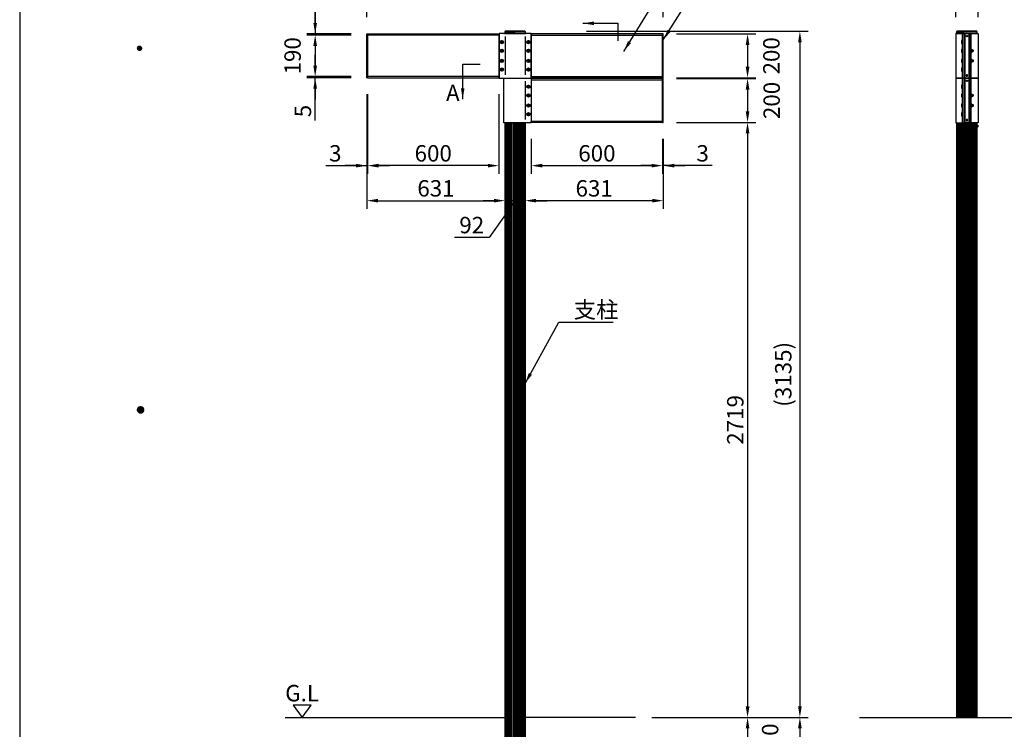
# Model space of a CAD drawing. Extents: x 0 to 10500, y 0 to 7425.
# Drawn here: x 0 to 4499, y 2529 to 5772 of the extents above; entities that cross this region are included whole.
import ezdxf
from ezdxf.enums import TextEntityAlignment as Align

# ---------------------------------------------------------------- set-up
doc = ezdxf.new("R2010")
doc.units = 0
doc.header["$LTSCALE"] = 7.5
doc.layers.get('0').update_dxf_attribs({"linetype": 'CONTINUOUS'})
doc.layers.get('DEFPOINTS').update_dxf_attribs({"linetype": 'CONTINUOUS'})
for name, color, linetype in [('P001', 131, 'CONTINUOUS'), ('P002', 181, 'CONTINUOUS'), ('P020', 121, 'CONTINUOUS'), ('P901', 135, 'CONTINUOUS'), ('P902', 185, 'CONTINUOUS'), ('P_1CENTER', 2, 'CONTINUOUS'), ('P_2DIM', 6, 'CONTINUOUS'), ('P_3TEXT', 60, 'CONTINUOUS'), ('P_5DRAWFRAME', 104, 'CONTINUOUS'), ('P_7THICK', 7, 'CONTINUOUS')]:
    doc.layers.add(name, color=color, linetype=linetype)
doc.styles.add('BIGFONT', font='simplex.shx', dxfattribs={"bigfont": 'bigfont.shx'})
doc.dimstyles.new('DIMBIGFONT$0', dxfattribs={"dimscale": 25, "dimtxt": 3, "dimasz": 2, "dimexe": 1.5, "dimexo": 3, "dimgap": 0.75, "dimtad": 1, "dimdec": 1, "dimdsep": 46, "dimtxsty": 'BIGFONT', "dimsah": 1, "dimcen": 0, "dimclrt": 230, "dimadec": 1, "dimazin": 2, "dimtfac": 0.6, "dimtdec": 1, "dimtofl": 0, "dimtmove": 2, "dimatfit": 3, "dimfxl": 0, "dimtvp": 1, "dimtolj": 1, "dimarcsym": 0})
doc.dimstyles.new('DIMBIGFONT$7', dxfattribs={"dimscale": 25, "dimtxt": 3, "dimasz": 2, "dimexe": 1.5, "dimexo": 3, "dimgap": 0.75, "dimtad": 1, "dimdec": 1, "dimdsep": 46, "dimtxsty": 'BIGFONT', "dimsah": 1, "dimcen": 0, "dimclrt": 230, "dimadec": 1, "dimazin": 2, "dimtfac": 0.6, "dimtdec": 1, "dimtofl": 0, "dimtmove": 0, "dimatfit": 3, "dimfxl": 0, "dimtvp": 1, "dimtolj": 1, "dimarcsym": 0})

# ---------------------------------------------------------------- blocks, each defined once
blk = doc.blocks.new('DFP3')
at = {"color": 0}
for p, q in [((21.5, 225.65), (21.9, 226.05)), ((21.5, 225.65), (21.9, 225.25)), ((21.51, 225.73), (21.82, 226.04)), ((21.51, 225.58), (21.97, 226.04)), ((21.51, 225.72), (21.97, 225.26)), ((21.51, 225.57), (21.82, 225.26)), ((21.52, 225.53), (22.02, 226.03)), ((21.52, 225.77), (22.02, 225.27)), ((21.54, 225.48), (22.07, 226.01)), ((21.54, 225.82), (22.07, 225.29)), ((21.55, 225.84), (21.71, 226)), ((21.55, 225.46), (21.71, 225.3)), ((21.56, 225.43), (22.12, 225.99)), ((21.56, 225.87), (22.12, 225.31)), ((21.59, 225.39), (22.16, 225.96)), ((21.59, 225.91), (22.16, 225.34)), ((21.63, 225.94), (22.19, 225.38)), ((21.63, 225.36), (22.19, 225.92)), ((21.67, 225.98), (22.23, 225.42)), ((21.67, 225.32), (22.23, 225.88)), ((21.71, 226), (22.25, 225.46)), ((21.71, 225.3), (22.25, 225.84)), ((21.76, 226.03), (22.28, 225.51)), ((21.76, 225.27), (22.28, 225.79)), ((21.82, 226.04), (22.29, 225.57)), ((21.82, 225.26), (22.29, 225.73)), ((21.88, 226.05), (22.3, 225.63)), ((21.88, 225.25), (22.3, 225.67)), ((21.95, 226.05), (22.3, 225.7)), ((21.95, 225.25), (22.3, 225.6)), ((22.05, 226.02), (22.27, 225.8)), ((22.05, 225.28), (22.27, 225.5)), ((21.5, 159.55), (22.1, 160.15)), ((21.5, 159.48), (22.17, 160.15)), ((21.5, 159.63), (22.02, 160.15)), ((21.5, 159.62), (22.17, 158.95)), ((21.5, 159.55), (22.1, 158.95)), ((21.5, 159.47), (22.02, 158.95)), ((21.51, 159.42), (22.23, 160.14)), ((21.51, 159.68), (22.23, 158.96)), ((21.52, 159.71), (21.94, 160.13)), ((21.52, 159.39), (21.94, 158.97)), ((21.53, 159.37), (22.28, 160.12)), ((21.53, 159.73), (22.28, 158.98)), ((21.55, 159.32), (22.33, 160.1)), ((21.55, 159.78), (22.33, 159)), ((21.57, 159.83), (21.82, 160.08)), ((21.57, 159.27), (22.38, 160.08)), ((21.57, 159.83), (22.38, 159.02)), ((21.57, 159.27), (21.82, 159.02)), ((21.6, 159.22), (22.43, 160.05)), ((21.6, 159.88), (22.43, 159.05)), ((21.63, 159.18), (22.47, 160.02)), ((21.63, 159.92), (22.47, 159.08)), ((21.66, 159.14), (22.51, 159.99)), ((21.66, 159.96), (22.51, 159.11)), ((21.69, 159.99), (22.54, 159.14)), ((21.69, 159.11), (22.54, 159.96)), ((21.73, 160.02), (22.57, 159.18)), ((21.73, 159.08), (22.57, 159.92)), ((21.77, 160.05), (22.6, 159.22)), ((21.77, 159.05), (22.6, 159.88)), ((21.82, 160.08), (22.63, 159.27)), ((21.82, 159.02), (22.63, 159.83)), ((21.87, 160.1), (22.65, 159.32)), ((21.87, 159), (22.65, 159.78)), ((21.92, 160.12), (22.67, 159.37)), ((21.92, 158.98), (22.67, 159.73)), ((21.97, 160.14), (22.69, 159.42)), ((21.97, 158.96), (22.69, 159.68)), ((22.03, 160.15), (22.7, 159.48)), ((22.03, 158.95), (22.7, 159.62)), ((22.1, 160.15), (22.7, 159.55)), ((22.1, 158.95), (22.7, 159.55)), ((22.18, 160.14), (22.69, 159.63)), ((22.18, 158.96), (22.69, 159.47)), ((22.27, 160.13), (22.68, 159.72)), ((22.27, 158.97), (22.68, 159.38)), ((22.39, 160.08), (22.63, 159.84)), ((22.39, 159.02), (22.63, 159.26))]:
    blk.add_line(p, q, dxfattribs=at)
at = {"layer": 'DEFPOINTS', "color": 0}
blk.add_line((0, 297), (0, 0), dxfattribs=at)
at = {"color": 83, "style": 'BIGFONT'}
for tag, height, p in [('PROJECT1', 4, (283.38, 25.6)), ('DATE', 3, (344.68, 25.84)), ('SCALE', 3, (379.68, 25.84)), ('PROJECT2', 4, (284.2, 17.84)), ('PROJECT3', 4, (284.2, 10.57)), ('DWGNO', 3, (358.68, 10.57))]:
    blk.add_attdef(tag, text='', height=height, dxfattribs=at).set_placement(p, align=Align.BOTTOM_CENTER)
at = {"color": 83, "ltscale": 0.5, "style": 'BIGFONT', "flags": 8}
for tag, p in [('REV04', (26.47, 27.61)), ('REV03', (26.47, 21.7)), ('REV02', (26.47, 15.58)), ('REV01', (26.47, 10.33))]:
    blk.add_attdef(tag, text='', height=2, dxfattribs=at).set_placement(p, align=Align.BOTTOM_LEFT)
for tag, p in [('REVD4', (80.98, 27.61)), ('R4D', (92.67, 27.61)), ('R4C', (101.8, 27.61)), ('R4A', (110.92, 27.61)), ('REVD3', (80.98, 21.7)), ('R3D', (92.67, 21.7)), ('R3C', (101.8, 21.7)), ('R3A', (110.92, 21.7)), ('REVD2', (80.98, 15.58)), ('R2D', (92.67, 15.58)), ('R2C', (101.8, 15.58)), ('R2A', (110.92, 15.58)), ('REVD1', (80.98, 10.33)), ('R1D', (92.67, 10.33)), ('R1C', (101.8, 10.33)), ('R1A', (110.92, 10.33))]:
    blk.add_attdef(tag, text='', height=2, dxfattribs=at).set_placement(p, align=Align.BOTTOM_CENTER)
blk = doc.blocks.new('*D6')
at = {"layer": 'DEFPOINTS', "color": 0}
for p in [(2815.7, 2583.6), (2613.8, 1633.6), (3565.3, 1633.6)]:
    blk.add_point(p, dxfattribs=at)
at = {"layer": 'P_2DIM', "color": 0, "lineweight": -2}
for p, q in [((2890.7, 2583.6), (3602.8, 2583.6)), ((3565.3, 2533.6), (3565.3, 1683.6)), ((2688.8, 1633.6), (3602.8, 1633.6))]:
    blk.add_line(p, q, dxfattribs=at)
at = {"layer": 'P_2DIM', "color": 0}
for points in [[(3557, 2533.6), (3573.7, 2533.6), (3565.3, 2583.6)], [(3557, 1683.6), (3573.7, 1683.6), (3565.3, 1633.6)]]:
    blk.add_solid(points, dxfattribs=at)
at = {"layer": 'P_2DIM', "color": 230, "insert": (3509.1, 2108.6), "char_height": 75, "attachment_point": 5, "rotation": 90, "style": 'BIGFONT'}
blk.add_mtext('\\A1;950', dxfattribs=at)
blk = doc.blocks.new('*D7')
at = {"layer": 'DEFPOINTS', "color": 0}
for p in [(2813.8, 2583.6), (2563.8, 2433.6), (3326.2, 2433.6)]:
    blk.add_point(p, dxfattribs=at)
at = {"layer": 'P_2DIM', "color": 0, "lineweight": -2}
for p, q in [((2888.8, 2583.6), (3363.7, 2583.6)), ((3326.2, 2533.6), (3326.2, 2483.6)), ((2638.8, 2433.6), (3363.7, 2433.6))]:
    blk.add_line(p, q, dxfattribs=at)
at = {"layer": 'P_2DIM', "color": 0}
for points in [[(3317.9, 2533.6), (3334.6, 2533.6), (3326.2, 2583.6)], [(3317.9, 2483.6), (3334.6, 2483.6), (3326.2, 2433.6)]]:
    blk.add_solid(points, dxfattribs=at)
at = {"layer": 'P_2DIM', "color": 230, "insert": (3429.3, 2471), "char_height": 75, "attachment_point": 5, "rotation": 90, "style": 'BIGFONT'}
blk.add_mtext('\\A1;150', dxfattribs=at)
blk = doc.blocks.new('*D8')
at = {"layer": 'DEFPOINTS', "color": 0}
for p in [(2937.8, 5302.6), (2813.8, 2583.6), (3326.2, 2583.6)]:
    blk.add_point(p, dxfattribs=at)
at = {"layer": 'P_2DIM', "color": 0, "lineweight": -2}
for p, q in [((3012.8, 5302.6), (3363.7, 5302.6)), ((3326.2, 5252.6), (3326.2, 2633.6)), ((2888.8, 2583.6), (3363.7, 2583.6))]:
    blk.add_line(p, q, dxfattribs=at)
at = {"layer": 'P_2DIM', "color": 0}
for points in [[(3317.9, 5252.6), (3334.6, 5252.6), (3326.2, 5302.6)], [(3317.9, 2633.6), (3334.6, 2633.6), (3326.2, 2583.6)]]:
    blk.add_solid(points, dxfattribs=at)
at = {"layer": 'P_2DIM', "color": 230, "insert": (3270, 3943.1), "char_height": 75, "attachment_point": 5, "rotation": 90, "style": 'BIGFONT'}
blk.add_mtext('\\A1;2719', dxfattribs=at)
blk = doc.blocks.new('*D9')
at = {"layer": 'DEFPOINTS', "color": 0}
for p in [(2515.8, 5718.6), (2813.8, 2583.6), (3565.3, 2583.6)]:
    blk.add_point(p, dxfattribs=at)
at = {"layer": 'P_2DIM', "color": 0, "lineweight": -2}
for p, q in [((2590.8, 5718.6), (3602.8, 5718.6)), ((3565.3, 5668.6), (3565.3, 2633.6)), ((2888.8, 2583.6), (3602.8, 2583.6))]:
    blk.add_line(p, q, dxfattribs=at)
at = {"layer": 'P_2DIM', "color": 0}
for points in [[(3557, 5668.6), (3573.7, 5668.6), (3565.3, 5718.6)], [(3557, 2633.6), (3573.7, 2633.6), (3565.3, 2583.6)]]:
    blk.add_solid(points, dxfattribs=at)
at = {"layer": 'P_2DIM', "color": 230, "insert": (3489.4, 4151.1), "char_height": 75, "attachment_point": 5, "rotation": 90, "style": 'BIGFONT'}
blk.add_mtext('\\A1;(3135)', dxfattribs=at)
blk = doc.blocks.new('*D10')
at = {"layer": 'DEFPOINTS', "color": 0}
for p in [(4379.5, 5920.2), (4277.5, 5708.6), (4379.5, 5708.6)]:
    blk.add_point(p, dxfattribs=at)
at = {"layer": 'P_2DIM', "color": 0, "lineweight": -2}
for p, q in [((4277.5, 5783.6), (4277.5, 5957.7)), ((4379.5, 5783.6), (4379.5, 5957.7)), ((4227.5, 5920.2), (4177.5, 5920.2)), ((4277.5, 5920.2), (4379.5, 5920.2)), ((4429.5, 5920.2), (4479.5, 5920.2))]:
    blk.add_line(p, q, dxfattribs=at)
at = {"layer": 'P_2DIM', "color": 0}
for points in [[(4227.5, 5928.5), (4227.5, 5911.9), (4277.5, 5920.2)], [(4429.5, 5928.5), (4429.5, 5911.9), (4379.5, 5920.2)]]:
    blk.add_solid(points, dxfattribs=at)
at = {"layer": 'P_2DIM', "color": 230, "insert": (4328.5, 6043), "char_height": 75, "attachment_point": 5, "style": 'BIGFONT'}
blk.add_mtext('\\A1;(102)', dxfattribs=at)
blk = doc.blocks.new('*D14')
at = {"layer": 'DEFPOINTS', "color": 0}
for p in [(2217.8, 5065.5), (2309.8, 5065.5), (2217.8, 4944.7)]:
    blk.add_point(p, dxfattribs=at)
at = {"layer": 'P_2DIM', "color": 0, "lineweight": -2}
for p, q in [((2217.8, 4990.5), (2217.8, 4907.2)), ((2309.8, 4990.5), (2309.8, 4907.2)), ((2167.8, 4944.7), (2117.8, 4944.7)), ((2263.8, 4944.7), (2145.3, 4777)), ((2309.8, 4944.7), (2217.8, 4944.7)), ((2359.8, 4944.7), (2409.8, 4944.7)), ((2145.3, 4777), (1986.3, 4777))]:
    blk.add_line(p, q, dxfattribs=at)
at = {"layer": 'P_2DIM', "color": 0}
for points in [[(2167.8, 4953.1), (2167.8, 4936.4), (2217.8, 4944.7)], [(2359.8, 4953.1), (2359.8, 4936.4), (2309.8, 4944.7)]]:
    blk.add_solid(points, dxfattribs=at)
at = {"layer": 'P_2DIM', "color": 230, "insert": (2065.8, 4833.2), "char_height": 75, "attachment_point": 5, "style": 'BIGFONT'}
blk.add_mtext('\\A1;92', dxfattribs=at)
blk = doc.blocks.new('*D15')
at = {"layer": 'DEFPOINTS', "color": 0}
for p in [(2189.8, 5506.6), (1589.8, 5302.6), (1589.8, 5104.7)]:
    blk.add_point(p, dxfattribs=at)
at = {"layer": 'P_2DIM', "color": 0, "lineweight": -2}
for p, q in [((2189.8, 5431.6), (2189.8, 5067.2)), ((1589.8, 5227.6), (1589.8, 5067.2)), ((2139.8, 5104.7), (1639.8, 5104.7))]:
    blk.add_line(p, q, dxfattribs=at)
at = {"layer": 'P_2DIM', "color": 0}
for points in [[(1639.8, 5113.1), (1639.8, 5096.4), (1589.8, 5104.7)], [(2139.8, 5113.1), (2139.8, 5096.4), (2189.8, 5104.7)]]:
    blk.add_solid(points, dxfattribs=at)
at = {"layer": 'P_2DIM', "color": 230, "insert": (1889.8, 5161), "char_height": 75, "attachment_point": 5, "style": 'BIGFONT'}
blk.add_mtext('\\A1;600', dxfattribs=at)
blk = doc.blocks.new('*D16')
at = {"layer": 'DEFPOINTS', "color": 0}
for p in [(1586.8, 5506.6), (2217.8, 5300.6), (2217.8, 4944.7)]:
    blk.add_point(p, dxfattribs=at)
at = {"layer": 'P_2DIM', "color": 0, "lineweight": -2}
for p, q in [((1586.8, 5431.6), (1586.8, 4907.2)), ((2217.8, 5225.6), (2217.8, 4907.2)), ((1636.8, 4944.7), (2167.8, 4944.7))]:
    blk.add_line(p, q, dxfattribs=at)
at = {"layer": 'P_2DIM', "color": 0}
for points in [[(1636.8, 4953.1), (1636.8, 4936.4), (1586.8, 4944.7)], [(2167.8, 4953.1), (2167.8, 4936.4), (2217.8, 4944.7)]]:
    blk.add_solid(points, dxfattribs=at)
at = {"layer": 'P_2DIM', "color": 230, "insert": (1902.3, 5001), "char_height": 75, "attachment_point": 5, "style": 'BIGFONT'}
blk.add_mtext('\\A1;631', dxfattribs=at)
blk = doc.blocks.new('*D17')
at = {"layer": 'DEFPOINTS', "color": 0}
for p in [(2940.8, 5920.2), (1586.8, 5708.6), (2940.8, 5707.6)]:
    blk.add_point(p, dxfattribs=at)
at = {"layer": 'P_2DIM', "color": 0, "lineweight": -2}
for p, q in [((1586.8, 5783.6), (1586.8, 5957.7)), ((2940.8, 5782.6), (2940.8, 5957.7)), ((1636.8, 5920.2), (2890.8, 5920.2))]:
    blk.add_line(p, q, dxfattribs=at)
at = {"layer": 'P_2DIM', "color": 0}
for points in [[(1636.8, 5928.5), (1636.8, 5911.9), (1586.8, 5920.2)], [(2890.8, 5928.5), (2890.8, 5911.9), (2940.8, 5920.2)]]:
    blk.add_solid(points, dxfattribs=at)
at = {"layer": 'P_2DIM', "color": 230, "insert": (2263.8, 5996.1), "char_height": 75, "attachment_point": 5, "style": 'BIGFONT'}
blk.add_mtext('\\A1;(1354)', dxfattribs=at)
blk = doc.blocks.new('*D18')
at = {"layer": 'DEFPOINTS', "color": 0}
for p in [(1350.3, 5506.6), (1589.8, 5511.6), (1589.8, 5506.6)]:
    blk.add_point(p, dxfattribs=at)
at = {"layer": 'P_2DIM', "color": 0, "lineweight": -2}
for p, q in [((1350.3, 5561.6), (1350.3, 5611.6)), ((1514.8, 5511.6), (1312.8, 5511.6)), ((1514.8, 5506.6), (1312.8, 5506.6)), ((1350.3, 5511.6), (1350.3, 5506.6)), ((1350.3, 5310.4), (1350.3, 5506.6)), ((1350.3, 5456.6), (1350.3, 5406.6))]:
    blk.add_line(p, q, dxfattribs=at)
at = {"layer": 'P_2DIM', "color": 0}
for points in [[(1342, 5561.6), (1358.7, 5561.6), (1350.3, 5511.6)], [(1342, 5456.6), (1358.7, 5456.6), (1350.3, 5506.6)]]:
    blk.add_solid(points, dxfattribs=at)
at = {"layer": 'P_2DIM', "color": 230, "insert": (1294.1, 5354.1), "char_height": 75, "attachment_point": 5, "rotation": 90, "style": 'BIGFONT'}
blk.add_mtext('\\A1;5', dxfattribs=at)
blk = doc.blocks.new('*D19')
at = {"layer": 'DEFPOINTS', "color": 0}
for p in [(1586.8, 5506.6), (1589.8, 5505.6), (1589.8, 5104.7)]:
    blk.add_point(p, dxfattribs=at)
at = {"layer": 'P_2DIM', "color": 0, "lineweight": -2}
for p, q in [((1586.8, 5431.6), (1586.8, 5067.2)), ((1589.8, 5430.6), (1589.8, 5067.2)), ((1398.5, 5104.7), (1586.8, 5104.7)), ((1536.8, 5104.7), (1486.8, 5104.7)), ((1586.8, 5104.7), (1589.8, 5104.7)), ((1639.8, 5104.7), (1689.8, 5104.7))]:
    blk.add_line(p, q, dxfattribs=at)
at = {"layer": 'P_2DIM', "color": 0}
for points in [[(1536.8, 5113.1), (1536.8, 5096.4), (1586.8, 5104.7)], [(1639.8, 5113.1), (1639.8, 5096.4), (1589.8, 5104.7)]]:
    blk.add_solid(points, dxfattribs=at)
at = {"layer": 'P_2DIM', "color": 230, "insert": (1442.3, 5161), "char_height": 75, "attachment_point": 5, "style": 'BIGFONT'}
blk.add_mtext('\\A1;3', dxfattribs=at)
blk = doc.blocks.new('*D20')
at = {"layer": 'DEFPOINTS', "color": 0}
for p in [(1350.3, 5701.6), (1589.8, 5701.6), (1590.3, 5706.6)]:
    blk.add_point(p, dxfattribs=at)
at = {"layer": 'P_2DIM', "color": 0, "lineweight": -2}
for p, q in [((1350.3, 5940.9), (1350.3, 5706.6)), ((1350.3, 5756.6), (1350.3, 5806.6)), ((1515.3, 5706.6), (1312.8, 5706.6)), ((1514.8, 5701.6), (1312.8, 5701.6)), ((1350.3, 5706.6), (1350.3, 5701.6)), ((1350.3, 5651.6), (1350.3, 5601.6))]:
    blk.add_line(p, q, dxfattribs=at)
at = {"layer": 'P_2DIM', "color": 0}
for points in [[(1342, 5756.6), (1358.7, 5756.6), (1350.3, 5706.6)], [(1342, 5651.6), (1358.7, 5651.6), (1350.3, 5701.6)]]:
    blk.add_solid(points, dxfattribs=at)
at = {"layer": 'P_2DIM', "color": 230, "insert": (1294.1, 5897.2), "char_height": 75, "attachment_point": 5, "rotation": 90, "style": 'BIGFONT'}
blk.add_mtext('\\A1;5', dxfattribs=at)
blk = doc.blocks.new('*D21')
at = {"layer": 'DEFPOINTS', "color": 0}
for p in [(1589.8, 5701.6), (1350.3, 5511.6), (1589.8, 5511.6)]:
    blk.add_point(p, dxfattribs=at)
at = {"layer": 'P_2DIM', "color": 0, "lineweight": -2}
for p, q in [((1514.8, 5701.6), (1312.8, 5701.6)), ((1350.3, 5651.6), (1350.3, 5561.6)), ((1514.8, 5511.6), (1312.8, 5511.6))]:
    blk.add_line(p, q, dxfattribs=at)
at = {"layer": 'P_2DIM', "color": 0}
for points in [[(1342, 5651.6), (1358.7, 5651.6), (1350.3, 5701.6)], [(1342, 5561.6), (1358.7, 5561.6), (1350.3, 5511.6)]]:
    blk.add_solid(points, dxfattribs=at)
at = {"layer": 'P_2DIM', "color": 230, "insert": (1247.2, 5606.6), "char_height": 75, "attachment_point": 5, "rotation": 90, "style": 'BIGFONT'}
blk.add_mtext('\\A1;190', dxfattribs=at)
blk = doc.blocks.new('*D22')
at = {"layer": 'DEFPOINTS', "color": 0}
for p in [(2937.8, 5301.6), (2940.8, 5301.6), (2937.8, 5104.7)]:
    blk.add_point(p, dxfattribs=at)
at = {"layer": 'P_2DIM', "color": 0, "lineweight": -2}
for p, q in [((2937.8, 5226.6), (2937.8, 5067.2)), ((2940.8, 5226.6), (2940.8, 5067.2)), ((2887.8, 5104.7), (2837.8, 5104.7)), ((2940.8, 5104.7), (2937.8, 5104.7)), ((3164.8, 5104.7), (2940.8, 5104.7)), ((2990.8, 5104.7), (3040.8, 5104.7))]:
    blk.add_line(p, q, dxfattribs=at)
at = {"layer": 'P_2DIM', "color": 0}
for points in [[(2887.8, 5113.1), (2887.8, 5096.4), (2937.8, 5104.7)], [(2990.8, 5113.1), (2990.8, 5096.4), (2940.8, 5104.7)]]:
    blk.add_solid(points, dxfattribs=at)
at = {"layer": 'P_2DIM', "color": 230, "insert": (3121, 5161), "char_height": 75, "attachment_point": 5, "style": 'BIGFONT'}
blk.add_mtext('\\A1;3', dxfattribs=at)
blk = doc.blocks.new('*D23')
at = {"layer": 'DEFPOINTS', "color": 0}
for p in [(2309.8, 5300.6), (2940.8, 5301.6), (2309.8, 4944.7)]:
    blk.add_point(p, dxfattribs=at)
at = {"layer": 'P_2DIM', "color": 0, "lineweight": -2}
for p, q in [((2309.8, 5225.6), (2309.8, 4907.2)), ((2940.8, 5226.6), (2940.8, 4907.2)), ((2890.8, 4944.7), (2359.8, 4944.7))]:
    blk.add_line(p, q, dxfattribs=at)
at = {"layer": 'P_2DIM', "color": 0}
for points in [[(2359.8, 4953.1), (2359.8, 4936.4), (2309.8, 4944.7)], [(2890.8, 4953.1), (2890.8, 4936.4), (2940.8, 4944.7)]]:
    blk.add_solid(points, dxfattribs=at)
at = {"layer": 'P_2DIM', "color": 230, "insert": (2625.3, 5001), "char_height": 75, "attachment_point": 5, "style": 'BIGFONT'}
blk.add_mtext('\\A1;631', dxfattribs=at)
blk = doc.blocks.new('*D24')
at = {"layer": 'DEFPOINTS', "color": 0}
for p in [(2337.8, 5302.6), (2937.8, 5302.6), (2937.8, 5104.7)]:
    blk.add_point(p, dxfattribs=at)
at = {"layer": 'P_2DIM', "color": 0, "lineweight": -2}
for p, q in [((2337.8, 5227.6), (2337.8, 5067.2)), ((2937.8, 5227.6), (2937.8, 5067.2)), ((2387.8, 5104.7), (2887.8, 5104.7))]:
    blk.add_line(p, q, dxfattribs=at)
at = {"layer": 'P_2DIM', "color": 0}
for points in [[(2387.8, 5113.1), (2387.8, 5096.4), (2337.8, 5104.7)], [(2887.8, 5113.1), (2887.8, 5096.4), (2937.8, 5104.7)]]:
    blk.add_solid(points, dxfattribs=at)
at = {"layer": 'P_2DIM', "color": 230, "insert": (2637.8, 5161), "char_height": 75, "attachment_point": 5, "style": 'BIGFONT'}
blk.add_mtext('\\A1;600', dxfattribs=at)
blk = doc.blocks.new('*D13')
at = {"layer": 'DEFPOINTS', "color": 0}
for p in [(2926.3, 5706.6), (2926.3, 5506.6), (3326.2, 5506.6)]:
    blk.add_point(p, dxfattribs=at)
at = {"layer": 'P_2DIM', "color": 0, "lineweight": -2}
for p, q in [((3001.3, 5706.6), (3363.7, 5706.6)), ((3326.2, 5656.6), (3326.2, 5556.6)), ((3001.3, 5506.6), (3363.7, 5506.6))]:
    blk.add_line(p, q, dxfattribs=at)
at = {"layer": 'P_2DIM', "color": 0}
for points in [[(3317.9, 5656.6), (3334.6, 5656.6), (3326.2, 5706.6)], [(3317.9, 5556.6), (3334.6, 5556.6), (3326.2, 5506.6)]]:
    blk.add_solid(points, dxfattribs=at)
at = {"layer": 'P_2DIM', "color": 230, "insert": (3435, 5606.6), "char_height": 75, "attachment_point": 5, "rotation": 90, "style": 'BIGFONT'}
blk.add_mtext('\\A1;200', dxfattribs=at)
blk = doc.blocks.new('ACADutil2081225-0883')
at = {"layer": 'P001'}
for p, q in [((33.6, -3.5), (36.1, -6)), ((36.1, -3.5), (33.6, -6))]:
    blk.add_line(p, q, dxfattribs=at)
blk.add_circle((34.9, -4.8), 3.5, dxfattribs=at)
blk = doc.blocks.new('*D28')
at = {"layer": 'DEFPOINTS', "color": 0}
for p in [(2926.8, 5502.6), (2926.8, 5302.6), (3326.2, 5302.6)]:
    blk.add_point(p, dxfattribs=at)
at = {"layer": 'P_2DIM', "color": 0, "lineweight": -2}
for p, q in [((3001.8, 5502.6), (3363.7, 5502.6)), ((3326.2, 5452.6), (3326.2, 5352.6)), ((3001.8, 5302.6), (3363.7, 5302.6))]:
    blk.add_line(p, q, dxfattribs=at)
at = {"layer": 'P_2DIM', "color": 0}
for points in [[(3317.9, 5452.6), (3334.6, 5452.6), (3326.2, 5502.6)], [(3317.9, 5352.6), (3334.6, 5352.6), (3326.2, 5302.6)]]:
    blk.add_solid(points, dxfattribs=at)
at = {"layer": 'P_2DIM', "color": 230, "insert": (3436.4, 5402.6), "char_height": 75, "attachment_point": 5, "rotation": 90, "style": 'BIGFONT'}
blk.add_mtext('\\A1;200', dxfattribs=at)
blk = doc.blocks.new('A$C04796E1D')
at = {"layer": 'P020'}
blk.add_lwpolyline([(0, 10.5), (1.5, 10.5, -0.334242), (3.4, 9.1, -0.141189), (3.4, 1.4, -0.334242), (1.5, 0), (0, 0)], format="xyb", close=True, dxfattribs=at)
blk.add_lwpolyline([(1.8, 3.1), (3.9, 5.3), (1.8, 7.4)], dxfattribs=at)
blk = doc.blocks.new('A$C155B50EF')
at = {"layer": 'P002'}
blk.add_lwpolyline([(47, 0), (93.5, 0), (94, 0.5), (94, 8, 0.414214), (92, 10), (47, 10), (2, 10, 0.414214), (0, 8), (0, 0.5), (0.5, 0)], format="xyb", close=True, dxfattribs=at)
at = {"layer": 'P902'}
for p, q in [((0, 0.5), (47, 0.5)), ((1.3, 8), (47, 8)), ((92.7, 8), (47, 8)), ((94, 0.5), (47, 0.5))]:
    blk.add_line(p, q, dxfattribs=at)

msp = doc.modelspace()

# ---------------------------------------------------------------- linework, layer by layer
at = {"layer": 'P001'}
for p, q in [((4308.46, 5504.58), (4308.46, 5708.58)), ((4317.71, 5707.58), (4317.71, 5505.58)), ((4339.21, 5707.58), (4339.21, 5505.58)), ((4348.46, 5504.58), (4348.46, 5708.58)), ((4308.46, 5300.58), (4308.46, 5504.58)), ((4317.71, 5503.58), (4317.71, 5301.58)), ((4339.21, 5503.58), (4339.21, 5301.58)), ((4348.46, 5300.58), (4348.46, 5504.58))]:
    msp.add_line(p, q, dxfattribs=at)
for points in [[(1589.79, 5505.58), (1586.79, 5505.58), (1586.79, 5707.58), (1589.79, 5707.58)], [(2189.79, 5701.58), (1589.79, 5701.58), (1589.79, 5706.58), (2189.79, 5706.58)], [(2336.79, 5504.58), (2336.79, 5708.58), (2190.79, 5708.58), (2190.79, 5504.58)], [(2337.79, 5701.58), (2937.79, 5701.58), (2937.79, 5706.58), (2337.79, 5706.58)], [(2937.79, 5505.58), (2940.79, 5505.58), (2940.79, 5707.58), (2937.79, 5707.58)], [(4315.46, 5708.58), (4277.46, 5708.58), (4277.46, 5504.58), (4315.46, 5504.58)], [(4318.46, 5505.58), (4338.46, 5505.58), (4338.46, 5707.58), (4318.46, 5707.58)], [(4341.46, 5708.58), (4379.46, 5708.58), (4379.46, 5504.58), (4341.46, 5504.58)], [(2189.79, 5511.58), (1589.79, 5511.58), (1589.79, 5506.58), (2189.79, 5506.58)], [(2212.79, 5300.58), (2212.79, 5504.58), (2336.79, 5504.58), (2336.79, 5300.58)], [(2337.79, 5511.58), (2937.79, 5511.58), (2937.79, 5506.58), (2337.79, 5506.58)], [(2337.79, 5497.58), (2937.79, 5497.58), (2937.79, 5502.58), (2337.79, 5502.58)], [(2937.79, 5301.58), (2940.79, 5301.58), (2940.79, 5503.58), (2937.79, 5503.58)], [(4315.46, 5504.58), (4277.46, 5504.58), (4277.46, 5300.58), (4315.46, 5300.58)], [(4318.46, 5301.58), (4338.46, 5301.58), (4338.46, 5503.58), (4318.46, 5503.58)], [(4341.46, 5504.58), (4379.46, 5504.58), (4379.46, 5300.58), (4341.46, 5300.58)], [(2309.79, 5300.58), (2309.79, 1733.58), (2217.79, 1733.58), (2217.79, 5300.58)], [(2337.79, 5307.58), (2937.79, 5307.58), (2937.79, 5302.58), (2337.79, 5302.58)], [(4374.46, 5300.58), (4374.46, 2583.58), (4282.46, 2583.58), (4282.46, 5300.58)]]:
    msp.add_lwpolyline(points, close=True, dxfattribs=at)
for points in [[(1589.79, 5508.58), (1589.79, 5704.58)], [(2189.79, 5704.58), (2189.79, 5704.58), (2189.79, 5508.58)], [(2189.79, 5689.58), (2190.79, 5689.58)], [(2337.79, 5689.58), (2336.79, 5689.58)], [(2337.79, 5704.58), (2337.79, 5704.58), (2337.79, 5508.58)], [(2937.79, 5508.58), (2937.79, 5704.58)], [(4318.46, 5707.58), (4315.46, 5707.58)], [(4318.46, 5505.58), (4315.96, 5505.58), (4315.96, 5707.58), (4318.46, 5707.58)], [(4338.46, 5707.58), (4340.96, 5707.58), (4340.96, 5505.58), (4338.46, 5505.58)], [(4341.46, 5707.58), (4338.46, 5707.58)], [(2190.79, 5609.58), (2189.79, 5609.58)], [(2190.79, 5603.58), (2189.79, 5603.58)], [(2336.79, 5609.58), (2337.79, 5609.58)], [(2336.79, 5603.58), (2337.79, 5603.58)], [(2189.79, 5523.58), (2190.79, 5523.58)], [(2337.79, 5523.58), (2336.79, 5523.58)], [(2337.79, 5500.58), (2337.79, 5500.58), (2337.79, 5304.58)], [(2937.79, 5304.58), (2937.79, 5500.58)], [(4315.46, 5505.58), (4318.46, 5505.58)], [(4318.46, 5503.58), (4315.46, 5503.58)], [(4318.46, 5301.58), (4315.96, 5301.58), (4315.96, 5503.58), (4318.46, 5503.58)], [(4338.46, 5505.58), (4341.46, 5505.58)], [(4338.46, 5503.58), (4340.96, 5503.58), (4340.96, 5301.58), (4338.46, 5301.58)], [(4341.46, 5503.58), (4338.46, 5503.58)], [(2337.79, 5485.58), (2336.79, 5485.58)], [(2336.79, 5405.58), (2337.79, 5405.58)], [(2336.79, 5399.58), (2337.79, 5399.58)], [(2337.79, 5319.58), (2336.79, 5319.58)], [(4315.46, 5301.58), (4318.46, 5301.58)], [(4338.46, 5301.58), (4341.46, 5301.58)]]:
    msp.add_lwpolyline(points, dxfattribs=at)
for centre in [(2202.79, 5669.58), (2324.79, 5669.58), (2202.79, 5629.58), (2324.79, 5629.58), (2202.79, 5583.58), (2324.79, 5583.58), (2202.79, 5543.58), (2324.79, 5543.58), (2324.79, 5465.58), (2324.79, 5425.58), (2324.79, 5379.58), (2324.79, 5339.58)]:
    msp.add_circle(centre, 7.5, dxfattribs=at)
for centre, major_axis, ratio, start_param, end_param in [((4306.94, 5669.58), (0, 7.5), 0.1448728, 2.6192778, 6.8055001), ((4306.94, 5629.58), (0, 7.5), 0.1448728, 2.6192778, 6.8055001), ((4349.92, 5629.58), (0, 8), 0.1228815, -0.622368, 3.7639616), ((4306.94, 5583.58), (0, 7.5), 0.1448728, 2.6192778, 6.8055001), ((4349.92, 5583.58), (0, 8), 0.1228815, -0.622368, 3.7639616), ((4306.94, 5543.58), (0, 7.5), 0.1448728, 2.6192778, 6.8055001), ((4306.94, 5465.58), (0, 7.5), 0.1448728, 2.6192778, 6.8055001), ((4306.94, 5425.58), (0, 7.5), 0.1448728, 2.6192778, 6.8055001), ((4349.92, 5425.58), (0, 8), 0.1228815, -0.622368, 3.7639616), ((4306.94, 5379.58), (0, 7.5), 0.1448728, 2.6192778, 6.8055001), ((4349.92, 5379.58), (0, 8), 0.1228815, -0.622368, 3.7639616), ((4306.94, 5339.58), (0, 7.5), 0.1448728, 2.6192778, 6.8055001)]:
    msp.add_ellipse(centre, major_axis=major_axis, ratio=ratio, start_param=start_param, end_param=end_param, dxfattribs=at)
at = {"layer": 'P901'}
for p, q in [((2217.79, 5694.08), (2217.79, 5519.58)), ((2217.79, 5694.08), (2217.79, 5519.58)), ((2309.79, 5694.08), (2309.79, 5519.58)), ((2309.79, 5694.08), (2309.79, 5519.58)), ((4304.26, 5676.08), (4304.26, 5663.08)), ((4304.26, 5636.08), (4304.26, 5623.08)), ((4348.94, 5629.58), (4351.32, 5629.58)), ((4351.96, 5626.33), (4351.96, 5632.83)), ((4356.46, 5632.78), (4352.76, 5632.78)), ((4356.46, 5626.38), (4352.76, 5626.38)), ((4355.66, 5633.58), (4355.66, 5625.58)), ((4304.26, 5590.08), (4304.26, 5577.08)), ((4348.94, 5583.58), (4351.32, 5583.58)), ((4351.96, 5580.33), (4351.96, 5586.83)), ((4356.46, 5586.78), (4352.76, 5586.78)), ((4356.46, 5580.38), (4352.76, 5580.38)), ((4355.66, 5587.58), (4355.66, 5579.58)), ((4304.26, 5550.08), (4304.26, 5537.08)), ((2309.79, 5490.08), (2309.79, 5315.58)), ((2309.79, 5490.08), (2309.79, 5315.58)), ((4304.26, 5472.08), (4304.26, 5459.08)), ((4304.26, 5432.08), (4304.26, 5419.08)), ((4348.94, 5425.58), (4351.32, 5425.58)), ((4351.96, 5422.33), (4351.96, 5428.83)), ((4356.46, 5428.78), (4352.76, 5428.78)), ((4356.46, 5422.38), (4352.76, 5422.38)), ((4355.66, 5429.58), (4355.66, 5421.58)), ((4304.26, 5386.08), (4304.26, 5373.08)), ((4348.94, 5379.58), (4351.32, 5379.58)), ((4351.96, 5376.33), (4351.96, 5382.83)), ((4356.46, 5382.78), (4352.76, 5382.78)), ((4356.46, 5376.38), (4352.76, 5376.38)), ((4355.66, 5383.58), (4355.66, 5375.58)), ((4304.26, 5346.08), (4304.26, 5333.08)), ((2219.07, 1733.58), (2219.07, 5300.58)), ((2221.18, 1733.58), (2221.18, 5300.58)), ((2223.37, 1733.58), (2223.37, 5300.58)), ((2226.38, 1733.58), (2226.38, 5300.58)), ((2230.16, 1733.58), (2230.16, 5300.58)), ((2234.61, 1733.58), (2234.61, 5300.58)), ((2239.67, 1733.58), (2239.67, 5300.58)), ((2245.23, 1733.58), (2245.23, 5300.58)), ((2251.18, 1733.58), (2251.18, 5300.58)), ((2257.41, 1733.58), (2257.41, 5300.58)), ((2263.79, 1733.58), (2263.79, 5300.58)), ((2270.17, 1733.58), (2270.17, 5300.58)), ((2276.4, 1733.58), (2276.4, 5300.58)), ((2282.35, 1733.58), (2282.35, 5300.58)), ((2287.91, 1733.58), (2287.91, 5300.58)), ((2292.96, 1733.58), (2292.96, 5300.58)), ((2297.42, 1733.58), (2297.42, 5300.58)), ((2301.19, 1733.58), (2301.19, 5300.58)), ((2304.21, 1733.58), (2304.21, 5300.58)), ((2306.4, 1733.58), (2306.4, 5300.58)), ((2308.51, 1733.58), (2308.51, 5300.58)), ((4283.74, 2583.58), (4283.74, 5300.58)), ((4285.85, 2583.58), (4285.85, 5300.58)), ((4288.04, 2583.58), (4288.04, 5300.58)), ((4291.05, 2583.58), (4291.05, 5300.58)), ((4294.83, 2583.58), (4294.83, 5300.58)), ((4299.28, 2583.58), (4299.28, 5300.58)), ((4304.34, 2583.58), (4304.34, 5300.58)), ((4309.9, 2583.58), (4309.9, 5300.58)), ((4315.85, 2583.58), (4315.85, 5300.58)), ((4322.08, 2583.58), (4322.08, 5300.58)), ((4328.46, 2583.58), (4328.46, 5300.58)), ((4334.84, 2583.58), (4334.84, 5300.58)), ((4341.07, 2583.58), (4341.07, 5300.58)), ((4347.02, 2583.58), (4347.02, 5300.58)), ((4352.58, 2583.58), (4352.58, 5300.58)), ((4357.63, 2583.58), (4357.63, 5300.58)), ((4362.09, 2583.58), (4362.09, 5300.58)), ((4365.86, 2583.58), (4365.86, 5300.58)), ((4368.88, 2583.58), (4368.88, 5300.58)), ((4371.07, 2583.58), (4371.07, 5300.58)), ((4373.18, 2583.58), (4373.18, 5300.58))]:
    msp.add_line(p, q, dxfattribs=at)
for points in [[(2205.79, 5671.31), (2205.79, 5667.85), (2202.79, 5666.12), (2199.79, 5667.85), (2199.79, 5671.31), (2202.79, 5673.05)], [(2321.79, 5671.31), (2321.79, 5667.85), (2324.79, 5666.12), (2327.79, 5667.85), (2327.79, 5671.31), (2324.79, 5673.05)], [(2205.79, 5627.85), (2205.79, 5631.31), (2202.79, 5633.05), (2199.79, 5631.31), (2199.79, 5627.85), (2202.79, 5626.12)], [(2321.79, 5627.85), (2321.79, 5631.31), (2324.79, 5633.05), (2327.79, 5631.31), (2327.79, 5627.85), (2324.79, 5626.12)], [(2205.79, 5585.31), (2205.79, 5581.85), (2202.79, 5580.12), (2199.79, 5581.85), (2199.79, 5585.31), (2202.79, 5587.05)], [(2321.79, 5585.31), (2321.79, 5581.85), (2324.79, 5580.12), (2327.79, 5581.85), (2327.79, 5585.31), (2324.79, 5587.05)], [(2205.79, 5541.85), (2205.79, 5545.31), (2202.79, 5547.05), (2199.79, 5545.31), (2199.79, 5541.85), (2202.79, 5540.12)], [(2321.79, 5541.85), (2321.79, 5545.31), (2324.79, 5547.05), (2327.79, 5545.31), (2327.79, 5541.85), (2324.79, 5540.12)], [(2321.79, 5467.31), (2321.79, 5463.85), (2324.79, 5462.12), (2327.79, 5463.85), (2327.79, 5467.31), (2324.79, 5469.05)], [(2321.79, 5423.85), (2321.79, 5427.31), (2324.79, 5429.05), (2327.79, 5427.31), (2327.79, 5423.85), (2324.79, 5422.12)], [(2321.79, 5381.31), (2321.79, 5377.85), (2324.79, 5376.12), (2327.79, 5377.85), (2327.79, 5381.31), (2324.79, 5383.05)], [(2321.79, 5337.85), (2321.79, 5341.31), (2324.79, 5343.05), (2327.79, 5341.31), (2327.79, 5337.85), (2324.79, 5336.12)]]:
    msp.add_lwpolyline(points, close=True, dxfattribs=at)
for points in [[(4307.48, 5676.08), (4304.26, 5676.08), (4303.46, 5675.28), (4303.46, 5663.88), (4304.26, 5663.08), (4307.48, 5663.08)], [(4307.48, 5636.08), (4304.26, 5636.08), (4303.46, 5635.28), (4303.46, 5623.88), (4304.26, 5623.08), (4307.48, 5623.08)], [(4352.76, 5633.58), (4355.66, 5633.58), (4356.46, 5632.78), (4356.46, 5626.38), (4355.66, 5625.58), (4352.76, 5625.58)], [(4307.48, 5590.08), (4304.26, 5590.08), (4303.46, 5589.28), (4303.46, 5577.88), (4304.26, 5577.08), (4307.48, 5577.08)], [(4352.76, 5587.58), (4355.66, 5587.58), (4356.46, 5586.78), (4356.46, 5580.38), (4355.66, 5579.58), (4352.76, 5579.58)], [(4307.48, 5550.08), (4304.26, 5550.08), (4303.46, 5549.28), (4303.46, 5537.88), (4304.26, 5537.08), (4307.48, 5537.08)], [(4307.48, 5472.08), (4304.26, 5472.08), (4303.46, 5471.28), (4303.46, 5459.88), (4304.26, 5459.08), (4307.48, 5459.08)], [(4307.48, 5432.08), (4304.26, 5432.08), (4303.46, 5431.28), (4303.46, 5419.88), (4304.26, 5419.08), (4307.48, 5419.08)], [(4352.76, 5429.58), (4355.66, 5429.58), (4356.46, 5428.78), (4356.46, 5422.38), (4355.66, 5421.58), (4352.76, 5421.58)], [(4307.48, 5386.08), (4304.26, 5386.08), (4303.46, 5385.28), (4303.46, 5373.88), (4304.26, 5373.08), (4307.48, 5373.08)], [(4352.76, 5383.58), (4355.66, 5383.58), (4356.46, 5382.78), (4356.46, 5376.38), (4355.66, 5375.58), (4352.76, 5375.58)], [(4307.48, 5346.08), (4304.26, 5346.08), (4303.46, 5345.28), (4303.46, 5333.88), (4304.26, 5333.08), (4307.48, 5333.08)]]:
    msp.add_lwpolyline(points, dxfattribs=at)
for points in [[(4349.35, 5636.08), (4351.32, 5636.08, -0.1969231), (4351.32, 5629.58, -0.1969231), (4351.32, 5623.08), (4349.35, 5623.08)], [(4351.32, 5636.08, -0.4142136), (4352.76, 5634.64), (4352.76, 5624.52, -0.4142136), (4351.32, 5623.08)], [(4349.35, 5590.08), (4351.32, 5590.08, -0.1969231), (4351.32, 5583.58, -0.1969231), (4351.32, 5577.08), (4349.35, 5577.08)], [(4351.32, 5590.08, -0.4142136), (4352.76, 5588.64), (4352.76, 5578.52, -0.4142136), (4351.32, 5577.08)], [(4349.35, 5432.08), (4351.32, 5432.08, -0.1969231), (4351.32, 5425.58, -0.1969231), (4351.32, 5419.08), (4349.35, 5419.08)], [(4351.32, 5432.08, -0.4142136), (4352.76, 5430.64), (4352.76, 5420.52, -0.4142136), (4351.32, 5419.08)], [(4349.35, 5386.08), (4351.32, 5386.08, -0.1969231), (4351.32, 5379.58, -0.1969231), (4351.32, 5373.08), (4349.35, 5373.08)], [(4351.32, 5386.08, -0.4142136), (4352.76, 5384.64), (4352.76, 5374.52, -0.4142136), (4351.32, 5373.08)]]:
    msp.add_lwpolyline(points, format="xyb", dxfattribs=at)
for centre, radius in [((2202.79, 5669.58), 6.5), ((2202.79, 5669.58), 5.7), ((2324.79, 5669.58), 6.5), ((2324.79, 5669.58), 5.7), ((2202.79, 5629.58), 6.5), ((2202.79, 5629.58), 5.7), ((2324.79, 5629.58), 6.5), ((2324.79, 5629.58), 5.7), ((2202.79, 5583.58), 6.5), ((2202.79, 5583.58), 5.7), ((2324.79, 5583.58), 6.5), ((2324.79, 5583.58), 5.7), ((2202.79, 5543.58), 6.5), ((2202.79, 5543.58), 5.7), ((2324.79, 5543.58), 6.5), ((2324.79, 5543.58), 5.7), ((2324.79, 5465.58), 6.5), ((2324.79, 5465.58), 5.7), ((2324.79, 5425.58), 6.5), ((2324.79, 5425.58), 5.7), ((2324.79, 5379.58), 6.5), ((2324.79, 5379.58), 5.7), ((2324.79, 5339.58), 6.5), ((2324.79, 5339.58), 5.7)]:
    msp.add_circle(centre, radius, dxfattribs=at)
at = {"layer": 'P_3TEXT'}
msp.add_lwpolyline([(1290.57, 2583.58), (1331.41, 2638.92), (1249.73, 2638.92)], close=True, dxfattribs=at)
at = {"layer": 'P_7THICK'}
for p, q in [((1213.79, 2583.58), (2217.79, 2583.58)), ((2813.79, 2583.58), (2309.79, 2583.58)), ((3837.97, 2583.58), (4818.95, 2583.58))]:
    msp.add_line(p, q, dxfattribs=at)

# ---------------------------------------------------------------- block references
at = {"layer": 'P020'}
for name, p in [('ACADutil2081225-0883', (4293.6, 5701.35)), ('ACADutil2081225-0883', (4293.6, 5497.35)), ('A$C04796E1D', (4374.46, 5280.33))]:
    msp.add_blockref(name, p, dxfattribs=at)
at = {"layer": 'P020', "xscale": -1, "rotation": 180}
for p in [(4293.6, 5511.81), (4293.6, 5307.81)]:
    msp.add_blockref('ACADutil2081225-0883', p, dxfattribs=at)
at = {"layer": 'P_2DIM'}
for p in [(2216.79, 5708.58), (4281.46, 5708.58)]:
    msp.add_blockref('A$C155B50EF', p, dxfattribs=at)
at = {"layer": 'P_5DRAWFRAME', "xscale": 25, "yscale": 25, "zscale": 25}
msp.add_blockref('DFP3', (0, 0), dxfattribs=at)

# ---------------------------------------------------------------- texts
at = {"layer": 'P_2DIM', "insert": (2531.75, 4408.9), "char_height": 75, "attachment_point": 7, "style": 'BIGFONT'}
msp.add_mtext('{\\C230;支柱}', dxfattribs=at)
at = {"layer": 'P_3TEXT', "style": 'BIGFONT'}
msp.add_text('A', height=75, dxfattribs=at).set_placement((1948.3, 5399.53))
msp.add_text('G.L', height=75, dxfattribs=at).set_placement((1290.57, 2656.97), align=Align.CENTER)

# ---------------------------------------------------------------- dimensions: what is measured, and where the dimension line sits
at = {"layer": 'P_2DIM'}
dim = msp.add_linear_dim(base=(4379.46, 5920.19), p1=(4277.46, 5708.58), p2=(4379.46, 5708.58), text='(<>)', dimstyle='DIMBIGFONT$0', override={"dimtofl": 1}, dxfattribs=at)
dim.commit()
dim.dimension.update_dxf_attribs({"geometry": '*D10', "text_midpoint": (4328.46, 6042.96)})
dim = msp.add_linear_dim(base=(2940.79, 5920.19), p1=(1586.79, 5708.58), p2=(2940.79, 5707.58), text='(<>)', dimstyle='DIMBIGFONT$0', dxfattribs=at)
dim.commit()
dim.dimension.update_dxf_attribs({"geometry": '*D17', "text_midpoint": (2263.79, 5996.08)})
for base, p1, p2, angle, picture, middle in [((1350.32, 5701.58), (1590.29, 5706.58), (1589.79, 5701.58), 90, '*D20', (1274.48, 5897.17)), ((1350.32, 5506.58), (1589.79, 5511.58), (1589.79, 5506.58), 90, '*D18', (1333.33, 5354.13)), ((1589.79, 5104.75), (1586.79, 5506.58), (1589.79, 5505.58), 180, '*D19', (1442.27, 5142.94))]:
    dim = msp.add_linear_dim(base=base, p1=p1, p2=p2, angle=angle, dimstyle='DIMBIGFONT$0', override={"dimtmove": 1}, dxfattribs=at)
    dim.commit()
    dim.dimension.update_dxf_attribs({"geometry": picture, "text_midpoint": middle, "dimtype": 160})
dim = msp.add_linear_dim(base=(3565.32, 2583.58), p1=(2515.82, 5718.58), p2=(2813.79, 2583.58), angle=90, text='(<>)', dimstyle='DIMBIGFONT$0', dxfattribs=at)
dim.commit()
dim.dimension.update_dxf_attribs({"geometry": '*D9', "text_midpoint": (3489.43, 4151.08)})
for base, p1, p2, angle, picture, middle in [((1350.32, 5511.58), (1589.79, 5701.58), (1589.79, 5511.58), 90, '*D21', (1247.2, 5606.58)), ((2217.79, 4944.75), (1586.79, 5506.58), (2217.79, 5300.58), 180, '*D16', (1902.29, 5001)), ((1589.79, 5104.75), (2189.79, 5506.58), (1589.79, 5302.58), 180, '*D15', (1889.79, 5161)), ((3326.22, 2583.58), (2937.79, 5302.58), (2813.79, 2583.58), 90, '*D8', (3269.97, 3943.08)), ((3565.32, 1633.58), (2815.69, 2583.58), (2613.79, 1633.58), 90, '*D6', (3509.07, 2108.58))]:
    dim = msp.add_linear_dim(base=base, p1=p1, p2=p2, angle=angle, dimstyle='DIMBIGFONT$0', dxfattribs=at)
    dim.commit()
    dim.dimension.update_dxf_attribs({"geometry": picture, "text_midpoint": middle})
for base, p1, p2, picture, middle in [((3326.22, 5506.58), (2926.26, 5706.58), (2926.26, 5506.58), '*D13', (3435.01, 5606.58)), ((3326.22, 5302.58), (2926.76, 5502.58), (2926.76, 5302.58), '*D28', (3436.42, 5402.58)), ((3326.22, 2433.58), (2813.79, 2583.58), (2563.79, 2433.58), '*D7', (3429.35, 2471))]:
    dim = msp.add_linear_dim(base=base, p1=p1, p2=p2, angle=90, dimstyle='DIMBIGFONT$0', dxfattribs=at)
    dim.commit()
    dim.dimension.update_dxf_attribs({"geometry": picture, "text_midpoint": middle, "dimtype": 160})
for base, p1, p2, picture, middle in [((2309.79, 4944.75), (2940.79, 5301.58), (2309.79, 5300.58), '*D23', (2625.29, 5001)), ((2937.79, 5104.75), (2337.79, 5302.58), (2937.79, 5302.58), '*D24', (2637.79, 5161))]:
    dim = msp.add_linear_dim(base=base, p1=p1, p2=p2, dimstyle='DIMBIGFONT$0', dxfattribs=at)
    dim.commit()
    dim.dimension.update_dxf_attribs({"geometry": picture, "text_midpoint": middle})
for base, p1, p2, picture, middle in [((2937.79, 5104.75), (2940.79, 5301.58), (2937.79, 5301.58), '*D22', (3121.03, 5153.36)), ((2217.79, 4944.75), (2309.79, 5065.48), (2217.79, 5065.48), '*D14', (2126.52, 4776.97))]:
    dim = msp.add_linear_dim(base=base, p1=p1, p2=p2, dimstyle='DIMBIGFONT$0', override={"dimtmove": 1}, dxfattribs=at)
    dim.commit()
    dim.dimension.update_dxf_attribs({"geometry": picture, "text_midpoint": middle, "dimtype": 160})

# ---------------------------------------------------------------- leaders
at = {"layer": 'P_1CENTER'}
for points in [[(2574.03, 5755.08), (2734.03, 5755.08), (2734.03, 5675.08)], [(2024.46, 5408.61), (2024.46, 5568.61), (2104.46, 5568.61)]]:
    msp.add_leader(points, dimstyle='DIMBIGFONT$7', dxfattribs=at)
at = {"layer": 'P_2DIM', "annotation_type": 0, "has_hookline": 1, "hookline_direction": 0}
for points, text_width in [([(2760.31, 5626.69), (3041.53, 6080.93), (3091.53, 6080.93)], 340), ([(2941.15, 5679.1), (3064.04, 5874.68), (3114.04, 5874.68)], 615.14), ([(2309.79, 4109.75), (2463, 4390.15), (2513, 4390.15)], 180)]:
    msp.add_leader(points, dimstyle='DIMBIGFONT$7', dxfattribs=dict(at, text_width=text_width))

doc.saveas('drawing.dxf')
